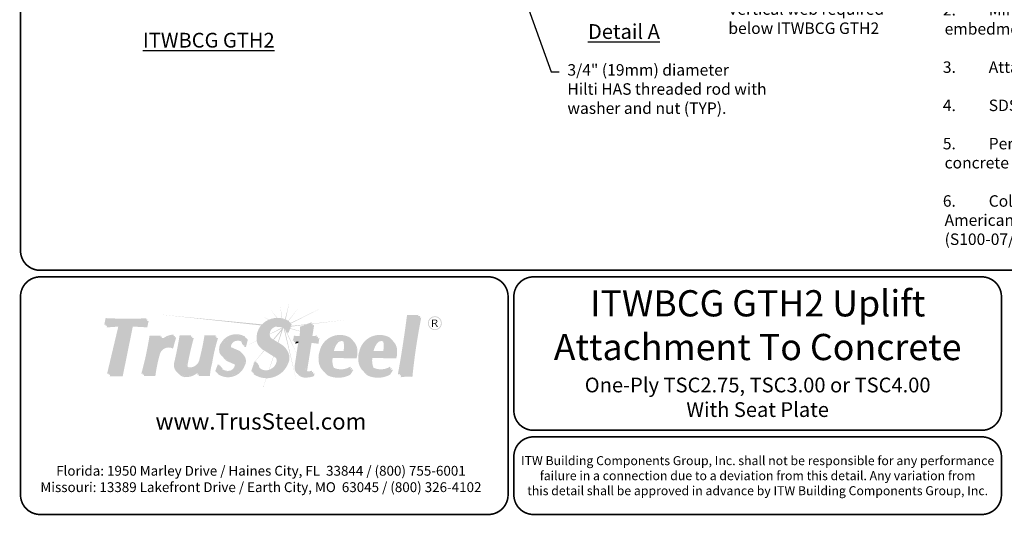
# Model space of a CAD drawing. Units: inches. Extents: x 0 to 11, y 0 to 8.5.
# Drawn here: x 0 to 6, y 0 to 3 of the extents above; entities that cross this region are included whole.
import ezdxf
from ezdxf import colors
from ezdxf.entities.mleader import LeaderData, LeaderLine
from ezdxf.math import Vec2, Vec3

# ---------------------------------------------------------------- set-up
doc = ezdxf.new("R2010")
doc.units = ezdxf.units.IN
doc.header["$LTSCALE"] = 0.25
doc.header["$MEASUREMENT"] = 0
for name, color, linetype in [('BOR', 7, 'CONTINUOUS'), ('CONSTR', 7, 'CONTINUOUS'), ('DIM', 7, 'CONTINUOUS'), ('Dim-Leaders', 7, 'CONTINUOUS')]:
    doc.layers.add(name, color=color, linetype=linetype)
doc.styles.add('Arial', font='arial.ttf')
doc.styles.add('ROMAND', font='romand')
doc.styles.add('TrusSteel', font='romand.shx', dxfattribs={"height": 0.07})
doc.styles.add('TrusSteel_Std.', font='romand.shx', dxfattribs={"height": 0.07})

msp = doc.modelspace()

# ---------------------------------------------------------------- hatches: boundary and pattern name
at = {"layer": 'CONSTR', "true_color": 0xc4c4c4}
h = msp.add_hatch(color=9, dxfattribs=at)
h.paths.add_polyline_path([(1.53364, 1.25464), (1.56868, 1.2047, -0.0054531), (1.5716, 1.20477)])
h.paths.add_polyline_path([(1.58945, 1.28228), (1.59918, 1.20226, -0.0055944), (1.60212, 1.20165)])
h.paths.add_polyline_path([(1.64627, 1.30114), (1.61918, 1.19668, -0.0085778), (1.62347, 1.19503)])
h.paths.add_polyline_path([(1.70216, 1.26501), (1.63872, 1.18772, -0.0050725), (1.64108, 1.18637)])
h.paths.add_polyline_path([(1.86172, 1.27528), (1.65254, 1.1727), (1.65143, 1.16992, -0.0036707), (1.65316, 1.16899)])
h.paths.add_polyline_path([(1.4898, 1.2093), (1.51819, 1.1929, -0.0061697), (1.52122, 1.19423)])
h.paths.add_polyline_path([(1.47847, 1.16508), (0.85303, 1.22568), (1.47276, 1.15863, -0.0180611)])
h.paths.add_polyline_path([(1.57124, 1.15248, 0.0533065), (1.56122, 1.15087), (1.60501, 1.14703, 0.1757329)])
h.paths.add_polyline_path([(1.60911, 1.14448, 0.0240696), (1.60501, 1.14703), (1.52605, 1.10659, 0.0130927), (1.52603, 1.10409), (1.6045, 1.1431), (1.54666, 1.07333), (1.55054, 1.07097), (1.59827, 1.12622), (1.57557, 1.0557), (1.57867, 1.05381)])
h.paths.add_polyline_path([(1.44618, 1.06441, -0.0045749), (1.44602, 1.0656), (1.38244, 1.03304), (1.38235, 1.03267)])
h.paths.add_polyline_path([(1.37191, 1.02749), (1.37159, 1.02749), (1.36099, 1.02206)])
h.paths.add_polyline_path([(1.61666, 1.13808, 0.0416568), (1.61038, 1.14357), (1.68864, 0.82191)])
h.paths.add_polyline_path([(1.62556, 1.12546), (1.62257, 1.12546), (1.68982, 0.98802), (1.68993, 0.98875), (1.63133, 1.11467), (1.62944, 1.11467, 0.0573347)])
h.paths.add_polyline_path([(1.65116, 1.14119), (1.65004, 1.1384), (1.71006, 1.12247), (1.71015, 1.12477)])
h.paths.add_polyline_path([(1.7392, 1.16163), (1.75, 1.16589), (1.65691, 1.15563), (1.65521, 1.15137)])
at = {"layer": 'CONSTR', "true_color": 0xededed}
h = msp.add_hatch(color=7, dxfattribs=at)
h.paths.add_polyline_path([(1.28381, 1.0285, 0.1003232), (1.28963, 1.02166), (1.34928, 0.99559, -0.025637), (1.35385, 0.99221, 0.0745296), (1.34165, 1.00322)], flags=17)
h.paths.add_polyline_path([(0.53197, 1.19566), (0.77122, 1.19541), (0.77328, 1.20214, -0.0236178), (0.52456, 1.20322), (0.51622, 1.16321), (0.52517, 1.16321)])
h.paths.add_polyline_path([(0.61505, 1.1623), (0.60408, 1.16152), (0.53354, 0.86476), (0.54433, 0.86476)])
h.paths.add_polyline_path([(0.80011, 1.08965), (0.8585, 1.08965, -0.0081868), (0.86147, 1.09706), (0.7925, 1.09706, -0.0298793), (0.74258, 0.86511), (0.75217, 0.86511, 0.0289137)])
h.paths.add_polyline_path([(0.93839, 1.09389), (0.94082, 1.10252, 0.2246025), (0.85967, 1.06381, 0.0320209), (0.85282, 1.0334, -0.2669695)])
h.paths.add_polyline_path([(0.98362, 1.09033), (1.04439, 1.09033, -0.0010208), (1.04649, 1.098), (0.97596, 1.098, -0.0187745), (0.9433, 0.93358, 0.3019589), (0.96185, 0.8719, -0.2517177), (0.95096, 0.92591, 0.0187745)])
h.paths.add_polyline_path([(1.10309, 0.94525, 0.0254583), (1.13311, 1.08947), (1.19391, 1.08947, -0.0024058), (1.19682, 1.09876), (1.12774, 1.09876, -0.0254583), (1.09773, 0.95454, -0.3688064), (1.03933, 0.90235, -0.2250209), (1.01735, 0.91195, 0.3203139), (1.04383, 0.89305, 0.3728847)])
h.paths.add_polyline_path([(1.09706, 0.8989, -0.0531213), (1.08072, 0.88064), (1.07597, 0.86594), (1.08642, 0.86594)])
h.paths.add_polyline_path([(1.216, 0.91333), (1.22049, 0.91289, -0.031348), (1.21778, 0.91941), (1.20908, 0.92025), (1.19291, 0.87926, 0.0212028), (1.20053, 0.87409)])
h.paths.add_polyline_path([(1.32009, 0.91121, 0.1965537), (1.31106, 0.92706, 0.0006464), (1.30996, 0.92764, -0.1113674), (1.31361, 0.91769, -0.3823233), (1.27261, 0.88098, -0.1830105), (1.23503, 0.89436, 0.2254472), (1.2791, 0.8745, 0.3823233)])
h.paths.add_polyline_path([(1.24251, 1.04785, -0.3633086), (1.37448, 1.0864), (1.37558, 1.09062, 0.3956376), (1.23282, 1.05754, 0.2425191), (1.21928, 0.99337, 0.1362355), (1.23796, 0.96778, -0.0776025), (1.22897, 0.98369, -0.2425191)])
h.paths.add_polyline_path([(1.34905, 1.06694, -0.1725446), (1.35606, 1.04392), (1.36311, 1.04392, 0.1949474)], flags=17)
h.paths.add_polyline_path([(1.4399, 0.92982), (1.44586, 0.92986, -0.0313057), (1.44459, 0.93711), (1.4327, 0.93702), (1.41282, 0.87954, 0.0167967), (1.42074, 0.87443)])
h.paths.add_polyline_path([(1.53518, 0.88315, 0.2562101), (1.57465, 0.92882, 0.3205011), (1.56328, 0.96103, -0.226806), (1.56744, 0.93602, -0.2562101), (1.52798, 0.89035, -0.2919855), (1.46521, 0.89859, 0.3396674)])
h.paths.add_polyline_path([(1.5081, 1.1743, -0.2731761), (1.64407, 1.18097), (1.64521, 1.18384, 0.2954807), (1.49969, 1.18271, 0.264556), (1.44562, 1.07779, 0.2381215), (1.46927, 1.02306, -0.191015), (1.45403, 1.06938, -0.264556)])
h.paths.add_polyline_path([(1.6808, 1.09001, 0.1070525), (1.71615, 1.08722), (1.71828, 1.14343), (1.77998, 1.16773), (1.78164, 1.17835), (1.71113, 1.15058), (1.709, 1.09436, -0.1070525), (1.67365, 1.09716, -0.0992769), (1.66502, 1.06387, -0.0154267), (1.67604, 1.06605, 0.0701737)])
h.paths.add_polyline_path([(1.81471, 1.09774, -0.0923804), (1.77665, 1.09334), (1.77567, 1.08707, 0.0869664), (1.81176, 1.08802, -0.0312306)])
h.paths.add_polyline_path([(1.7094, 1.06132, 0.0114145), (1.7011, 1.06097), (1.67806, 0.9119, 0.1856328), (1.6867, 0.87083, 0.0216569), (1.69172, 0.86724, -0.1673503), (1.6852, 0.90475)])
h.paths.add_polyline_path([(1.7845, 0.88367, -0.1035386), (1.76079, 0.87822, -0.154224), (1.74875, 0.88105, 0.2847572), (1.76794, 0.87107, 0.0617998), (1.78241, 0.87316)])
h.paths.add_polyline_path([(2.01997, 1.0791, -0.0213287), (2.02549, 1.07466, 0.0538291), (2.01236, 1.08671, 0.4959131), (1.83002, 0.99938, 0.1127454), (1.82428, 0.94776, 0.210411), (1.85634, 0.87725, -0.1813171), (1.83189, 0.94015, -0.1127454), (1.83763, 0.99177, -0.4959131)])
h.paths.add_polyline_path([(1.98161, 1.059, 0.0905992), (1.97399, 1.06663, -0.1360053), (1.97601, 1.00166), (1.90882, 1.00191, 0.0169491), (1.90823, 0.99433), (1.98363, 0.99405, 0.1359673)], flags=17)
h.paths.add_polyline_path([(2.01519, 0.89371), (2.02088, 0.90276), (2.01687, 0.90645, -0.2483844), (1.91867, 0.8998, -0.058218), (1.91302, 0.90267, 0.1587474), (1.92628, 0.89218, 0.2217422)], flags=17)
h.paths.add_polyline_path([(2.07243, 0.99938, 0.1127454), (2.0667, 0.94776, 0.210411), (2.09875, 0.87725, -0.1813171), (2.07431, 0.94015, -0.1127454), (2.08005, 0.99177, -0.4959131), (2.26239, 1.0791, -0.0213287), (2.2679, 1.07466, 0.0538291), (2.25478, 1.08671, 0.4959131)])
h.paths.add_polyline_path([(2.22402, 1.059, 0.0905992), (2.21641, 1.06663, -0.1360053), (2.21843, 1.00166), (2.15123, 1.00191, 0.0169491), (2.15065, 0.99433), (2.22604, 0.99405, 0.1359673)], flags=17)
h.paths.add_polyline_path([(2.2576, 0.89371), (2.2633, 0.90276), (2.25929, 0.90645, -0.2483844), (2.16108, 0.8998, -0.058218), (2.15544, 0.90267, 0.1587474), (2.1687, 0.89218, 0.2217422)], flags=17)
h.paths.add_polyline_path([(2.37523, 1.21605, 0.0416043), (2.43148, 1.21574, -0.0005329), (2.43303, 1.22355, -0.0511976), (2.36387, 1.2226, -0.0131852), (2.30785, 0.85984, -0.0120368), (2.32071, 0.86163, 0.0128804)])
at = {"layer": 'CONSTR'}
h = msp.add_hatch(color=7, dxfattribs=at)
h.paths.add_polyline_path([(1.6605, 1.16464, 0.0195991), (1.65143, 1.16992), (1.63372, 1.12546), (1.62556, 1.12546, -0.0573347), (1.62944, 1.11467), (1.64059, 1.11467)])
h.paths.add_polyline_path([(1.56437, 1.16326, 0.5701905), (1.5263, 1.09048, 0.017766), (1.52959, 1.08671, -0.5166795), (1.57124, 1.15248, -0.2724262), (1.61914, 1.13532, 0.3424101)])
h.paths.add_polyline_path([(1.63665, 0.92291, 0.2939711), (1.63014, 1.00941, -0.251055), (1.62978, 0.9337, -0.4540311), (1.42927, 0.86644), (1.42689, 0.86155, 0.4778054)])
h.paths.add_polyline_path([(1.79704, 1.16223), (1.78676, 1.15818), (1.77665, 1.09334, 0.023015), (1.78627, 1.09311)])
h.paths.add_polyline_path([(1.83011, 1.08162, -0.0287698), (1.81844, 1.07874, 0.0727121), (1.81703, 1.05524, 0.0244161), (1.77274, 1.06042), (1.74676, 0.89755, 0.2115109), (1.74875, 0.88105, 0.0758039), (1.75449, 0.87872, -0.1220931), (1.75502, 0.88858), (1.781, 1.05145, -0.0244161), (1.82529, 1.04627, -0.1109456)])
h.paths.add_polyline_path([(1.7999, 0.86756, -0.0482205), (1.78912, 0.86379), (1.7881, 0.85867, -0.0863505), (1.75493, 0.85063, -0.2071119), (1.69908, 0.85994, 0.0258495), (1.7021, 0.85471, 0.2307618), (1.76319, 0.84166, 0.0863505), (1.79636, 0.84971)])
h.paths.add_polyline_path([(1.93912, 1.04984, -0.3588351), (1.9756, 1.06097, 0.0120539), (1.974, 1.06662, 0.0002644), (1.97398, 1.06664, 0.4198813), (1.93192, 1.05855, 0.1389335), (1.90882, 1.00191), (1.91733, 1.00188, -0.1190532)])
h.paths.add_polyline_path([(2.06041, 0.9944, 0.2209539), (2.03815, 1.0607, -0.185491), (2.05321, 1.00311, -0.0856975), (2.04846, 0.96601), (1.9027, 0.96889, 0.1577988), (1.91192, 0.90447, 0.0193597), (1.91302, 0.90267, 0.0411009), (1.91694, 0.9005, -0.1451799), (1.90989, 0.96019), (2.05566, 0.95731, 0.0856975)])
h.paths.add_polyline_path([(2.03569, 0.88644), (2.03168, 0.89013, -0.0262887), (2.02199, 0.88481), (2.01053, 0.86658, -0.2280919), (1.87596, 0.86049, -0.0623439), (1.85765, 0.87581, 0.0919207), (1.88315, 0.85178, 0.2280919), (2.01773, 0.85788)])
h.paths.add_polyline_path([(2.2781, 0.88644), (2.2741, 0.89013, -0.0262887), (2.26441, 0.88481), (2.25295, 0.86658, -0.2280919), (2.11837, 0.86049, -0.0623439), (2.10006, 0.87581, 0.0919207), (2.12557, 0.85178, 0.2280919), (2.26014, 0.85788)])
h.paths.add_polyline_path([(2.18154, 1.04984, -0.3588351), (2.21802, 1.06097, 0.0120912), (2.21641, 1.06663, 0.4200318), (2.17434, 1.05855, 0.1389335), (2.15123, 1.00191), (2.15974, 1.00188, -0.1190532)])
h.paths.add_polyline_path([(2.30283, 0.9944, 0.2209539), (2.28056, 1.0607, -0.185491), (2.29563, 1.00311, -0.0856975), (2.29088, 0.96601), (2.14511, 0.96889, 0.1577988), (2.15434, 0.90447, 0.0193597), (2.15544, 0.90267, 0.0411009), (2.15936, 0.9005, -0.1451799), (2.15231, 0.96019), (2.29807, 0.95731, 0.0856975)])
h.paths.add_polyline_path([(2.45058, 1.20616, -0.0063208), (2.44207, 1.20527, 0.0236834), (2.39046, 0.85542, 0.0584677), (2.32758, 0.85452, -0.0004407), (2.3254, 0.84244, -0.0663449), (2.39666, 0.84459, -0.0244835)])
at = {"layer": 'CONSTR', "true_color": 0xb3b3b3}
for points in [[(2.44439, 1.21699, -0.0511976), (2.37523, 1.21605, -0.0131852), (2.3192, 0.85328, -0.0663449), (2.39046, 0.85542, -0.0244835)], [(1.54625, 1.07359, -0.0935525), (1.5263, 1.09048, -0.5701905), (1.56437, 1.16326, -0.4017452), (1.62257, 1.12546), (1.63372, 1.12546), (1.65363, 1.17543, 0.2954807), (1.5081, 1.1743, 0.264556), (1.45403, 1.06938, 0.3223656), (1.49534, 1.00408, 0.0158282), (1.56135, 0.96227, -0.3421771), (1.57465, 0.92882, -0.2562101), (1.53518, 0.88315, -0.513418), (1.45179, 0.92991), (1.4399, 0.92982), (1.42002, 0.87234, 0.4778054), (1.62978, 0.9337, 0.4162775), (1.59702, 1.04262)], [(1.82186, 1.09059, -0.1121304), (1.77567, 1.08707), (1.78879, 1.1712), (1.71828, 1.14343), (1.71615, 1.08722, -0.1070525), (1.6808, 1.09001, -0.0992769), (1.67217, 1.05673, -0.0516298), (1.7094, 1.06132), (1.68509, 0.90401, 0.182311), (1.69384, 0.86368, 0.2307618), (1.75493, 0.85063, 0.0863505), (1.7881, 0.85867), (1.79165, 0.87652, -0.1035386), (1.76794, 0.87107, -0.5280737), (1.74676, 0.89755), (1.77274, 1.06042, -0.0244161), (1.81703, 1.05524, -0.1109456)]]:
    msp.add_hatch(color=253, dxfattribs=at).paths.add_polyline_path(points)
at = {"layer": 'CONSTR'}
h = msp.add_hatch(color=0, dxfattribs=at)
h.paths.add_polyline_path([(2.49151, 1.17239, 1), (2.57623, 1.17239, 1)])
h.paths.add_polyline_path([(2.57133, 1.17239, -1), (2.49641, 1.17239, -1)], flags=16)
h.paths.add_polyline_path([(2.53991, 1.19475, -0.253847), (2.54911, 1.18647, -0.0636073), (2.54918, 1.18178, -0.2346837), (2.53728, 1.16984, -0.0212998), (2.55234, 1.15), (2.54507, 1.15, 0.0802479), (2.53141, 1.16984), (2.52185, 1.16984), (2.52185, 1.15), (2.51579, 1.15), (2.51579, 1.19475)], flags=0)
h.paths.add_polyline_path([(2.53746, 1.1905, -0.4379121), (2.54378, 1.18128, -0.3071928), (2.53397, 1.17368), (2.52185, 1.17368), (2.52185, 1.1905)], flags=0)
at = {"layer": 'CONSTR', "true_color": 0x0785bb}
for points in [[(0.68319, 1.16123), (0.77139, 1.15616), (0.77979, 1.1954), (0.53192, 1.1954), (0.52363, 1.15585), (0.61505, 1.1623), (0.54265, 0.85769), (0.62159, 0.85769)], [(0.92853, 1.02562), (0.94786, 1.09435, 0.2912951), (0.85282, 1.0334, -0.060251), (0.86888, 1.08965), (0.80011, 1.08965, -0.0298178), (0.75026, 0.85819), (0.82097, 0.85819, -0.0384742), (0.84764, 0.98863, -0.505755)], [(1.05416, 1.09033), (0.98362, 1.09033, -0.0187745), (0.95096, 0.92591, 0.5477741), (1.01474, 0.85141, 0.2149371), (1.09706, 0.8989), (1.08387, 0.85804), (1.15293, 0.85804, -0.0546131), (1.1662, 0.9364, -0.0389134), (1.20219, 1.08947), (1.13311, 1.08947, -0.0254583), (1.10309, 0.94525, -0.3688064), (1.04469, 0.89306, -0.4784485), (1.0163, 0.92615, -0.0216411)], [(1.28963, 1.02166, -0.1943904), (1.28121, 1.03635, -0.4227837), (1.32349, 1.07375, -0.4628356), (1.36354, 1.03644), (1.3736, 1.03644), (1.38527, 1.08093, 0.3956376), (1.24251, 1.04785, 0.2425191), (1.22897, 0.98369, 0.2253316), (1.26551, 0.9484, -0.0260177), (1.31106, 0.92706, -0.1965537), (1.32009, 0.91121, -0.3823233), (1.2791, 0.8745, -0.3256936), (1.2247, 0.91248), (1.216, 0.91333), (1.19984, 0.87234, 0.4968986), (1.36608, 0.92063, 0.4022879), (1.34928, 0.99559)]]:
    msp.add_hatch(color=142, dxfattribs=at).paths.add_polyline_path(points)
at = {"layer": 'CONSTR'}
h = msp.add_hatch(color=7, dxfattribs=at)
h.paths.add_polyline_path([(0.60408, 1.16152), (0.53282, 1.1565), (0.53071, 1.14641), (0.60168, 1.15142)])
h.paths.add_polyline_path([(0.69027, 1.15179), (0.77847, 1.14672), (0.78688, 1.18597), (0.77777, 1.18597), (0.77139, 1.15616), (0.68319, 1.16123), (0.62159, 0.85769), (0.55197, 0.85769), (0.54973, 0.84825), (0.62867, 0.84825)])
h.paths.add_polyline_path([(0.87762, 1.08115), (0.86548, 1.08115, 0.0187705), (0.85967, 1.06381, -0.0595603)], flags=17)
h.paths.add_polyline_path([(0.95496, 1.08584, 0.0229193), (0.94534, 1.08537), (0.92853, 1.02562, 0.505755), (0.84764, 0.98863, 0.0384742), (0.82097, 0.85819), (0.7597, 0.85819, -0.0011105), (0.75735, 0.84968), (0.82806, 0.84968, -0.0384742), (0.85474, 0.98012, -0.505755), (0.93562, 1.01712)])
h.paths.add_polyline_path([(1.08118, 0.86594), (1.07597, 0.86594), (1.08072, 0.88064, -0.159989), (1.01474, 0.85141, -0.2130146), (0.96916, 0.86454, 0.2660869), (1.02286, 0.84305, 0.1380352)])
h.paths.add_polyline_path([(1.17432, 0.92803, -0.0389134), (1.21031, 1.0811), (1.19956, 1.0811, 0.0367428), (1.1662, 0.9364, 0.0546131), (1.15293, 0.85804), (1.09446, 0.85804), (1.09199, 0.84967), (1.16105, 0.84967, -0.0546131)])
h.paths.add_polyline_path([(1.06228, 1.08196), (1.05187, 1.08196, 0.0205577), (1.01625, 0.92591, 0.1270721), (1.01735, 0.91195, 0.0861579), (1.02478, 0.90591, -0.1072949), (1.02442, 0.91778, -0.0216411)])
h.paths.add_polyline_path([(1.33087, 1.06479, -0.1610309), (1.35296, 1.06026, 0.0540235), (1.34905, 1.06694, 0.1909163), (1.32349, 1.07375, 0.4227837), (1.28121, 1.03635, 0.0922678), (1.28381, 1.0285), (1.28877, 1.02633, -0.0118879), (1.2886, 1.0274, -0.4227837)])
h.paths.add_polyline_path([(1.39266, 1.07198, 0.0225618), (1.38409, 1.07644), (1.3736, 1.03644), (1.37022, 1.03644, -0.062797), (1.37093, 1.02749), (1.38099, 1.02749)])
h.paths.add_polyline_path([(1.36531, 0.97933, -0.2863208), (1.36608, 0.92063, -0.468127), (1.20824, 0.86668), (1.20654, 0.86385, 0.4968986), (1.37279, 0.91214, 0.3399394)])
at = {"layer": 'CONSTR', "true_color": 0xc4c4c4}
h = msp.add_hatch(color=9, dxfattribs=at)
h.paths.add_polyline_path([(1.49345, 1.00488, -0.0106245), (1.4909, 1.00606), (1.43367, 0.93703), (1.43484, 0.93704)])
h.paths.add_polyline_path([(1.43128, 0.93291), (1.43201, 0.93502), (1.40609, 0.90375)])
h.paths.add_polyline_path([(1.55018, 0.96894, -0.0005019), (1.54806, 0.97022), (1.52153, 0.88779, 0.0071849), (1.52313, 0.88834)])
h.paths.add_polyline_path([(1.50572, 0.83648, -0.0029594), (1.50406, 0.8365), (1.4883, 0.78578), (1.48868, 0.7857)])
h.paths.add_polyline_path([(1.99335, 1.1927), (1.78862, 1.17014), (1.78823, 1.16763)])
h.paths.add_polyline_path([(1.78513, 1.16976), (1.78022, 1.16922), (1.77998, 1.16773)])
at = {"layer": 'CONSTR'}
h = msp.add_hatch(color=0, dxfattribs=at)
h.paths.add_polyline_path([(2.54918, 1.18178, 0.0636073), (2.54911, 1.18647, 0.253847), (2.53991, 1.19475), (2.51579, 1.19475), (2.51579, 1.15), (2.52185, 1.15), (2.52185, 1.16984), (2.53141, 1.16984, -0.0802479), (2.54507, 1.15), (2.55234, 1.15, 0.0212998), (2.53728, 1.16984, 0.2346837)])
h.paths.add_polyline_path([(2.52185, 1.1905), (2.53746, 1.1905, -0.4379121), (2.54378, 1.18128, -0.3071928), (2.53397, 1.17368), (2.52185, 1.17368)], flags=16)
at = {"layer": 'CONSTR', "true_color": 0xb3b3b3}
h = msp.add_hatch(color=253, dxfattribs=at)
h.paths.add_polyline_path([(2.01997, 1.0791, 0.4959131), (1.83763, 0.99177, 0.1127454), (1.83189, 0.94015, 0.2518153), (1.87596, 0.86049, 0.2280919), (2.01053, 0.86658), (2.02849, 0.89514), (2.02449, 0.89883, -0.2483844), (1.92628, 0.89218, -0.1786562), (1.91192, 0.90447, -0.1577988), (1.9027, 0.96889), (2.04846, 0.96601, 0.0856975), (2.05321, 1.00311, 0.2677767)])
h.paths.add_polyline_path([(1.93192, 1.05855, -0.5308316), (1.98161, 1.059, -0.1359673), (1.98363, 0.99405), (1.90823, 0.99433, -0.1562506)], flags=16)
h = msp.add_hatch(color=253, dxfattribs=at)
h.paths.add_polyline_path([(2.26239, 1.0791, 0.4959131), (2.08005, 0.99177, 0.1127454), (2.07431, 0.94015, 0.2518153), (2.11837, 0.86049, 0.2280919), (2.25295, 0.86658), (2.27091, 0.89514), (2.2669, 0.89883, -0.2483844), (2.1687, 0.89218, -0.1786562), (2.15434, 0.90447, -0.1577988), (2.14511, 0.96889), (2.29088, 0.96601, 0.0856975), (2.29563, 1.00311, 0.2677767)])
h.paths.add_polyline_path([(2.17434, 1.05855, -0.5308316), (2.22402, 1.059, -0.1359673), (2.22604, 0.99405), (2.15065, 0.99433, -0.1562506)], flags=16)
at = {"layer": 'CONSTR'}
msp.add_hatch(color=7, dxfattribs=at).paths.add_polyline_path([(1.7011, 1.06097, 0.0222264), (1.68501, 1.0592, -0.0352716), (1.68042, 1.04776, -0.0266923), (1.69957, 1.0511)])
h = msp.add_hatch(color=7, dxfattribs=at)
h.paths.add_polyline_path([(1.2338, 0.90267), (1.229, 0.90296, 0.046731), (1.23503, 0.89436, 0.026826), (1.23983, 0.8907)])
h.paths.add_polyline_path([(1.26551, 0.9484, -0.11345), (1.2429, 0.96228, 0.1772774), (1.27467, 0.93683, -0.0220287), (1.31339, 0.91906, 0.0968503), (1.30996, 0.92764, 0.0253708)])
h.paths.add_polyline_path([(1.45866, 0.91912), (1.45405, 0.91908, 0.0944275), (1.46436, 0.89963, -0.0869529)])

# ---------------------------------------------------------------- linework, layer by layer
at = {"layer": 'BOR', "const_width": 0.01}
for points in [[(0.125, 1.495), (10.875, 1.495, 0.4142136), (10.995, 1.615), (10.995, 8.375, 0.4142136), (10.875, 8.495), (0.125, 8.495, 0.4142136), (0.005, 8.375), (0.005, 1.615, 0.4142136)], [(2.98044, 1.335, 0.4142136), (2.86044, 1.455), (0.125, 1.455, 0.4142136), (0.005, 1.335), (0.005, 0.125, 0.4142136), (0.125, 0.005), (2.86044, 0.005, 0.4142136), (2.98044, 0.125)], [(2.98044, 1.335, 0.4142136), (2.86044, 1.455), (0.125, 1.455, 0.4142136), (0.005, 1.335), (0.005, 0.125, 0.4142136), (0.125, 0.005), (2.86044, 0.005, 0.4142136), (2.98044, 0.125)]]:
    msp.add_lwpolyline(points, format="xyb", close=True, dxfattribs=at)
for points in [[(5.9912, 0.63873, -0.4142136), (5.8712, 0.51873), (3.13576, 0.51873, -0.4142136), (3.01576, 0.63873), (3.01576, 1.335, -0.4142136), (3.13576, 1.455), (5.8712, 1.455, -0.4142136), (5.9912, 1.335), (5.9912, 0.63873)], [(3.01576, 0.35873), (3.01576, 0.125, 0.4142136), (3.13576, 0.005), (5.8712, 0.005, 0.4142136), (5.9912, 0.125), (5.9912, 0.35873, 0.4142136), (5.8712, 0.47873), (3.13576, 0.47873, 0.4142136), (3.01576, 0.35873)]]:
    msp.add_lwpolyline(points, format="xyb", dxfattribs=at)
at = {"layer": 'CONSTR'}
msp.add_line((1.4883, 0.78578), (1.48868, 0.7857), dxfattribs=at)

# ---------------------------------------------------------------- texts
at = {"layer": 'BOR', "attachment_point": 5}
for s, insert, char_height, width, style in [('ITWBCG GTH2 Uplift \\PAttachment To Concrete\\P{\\H0.5625x;One-Ply TSC2.75, TSC3.00 or TSC4.00\\PWith Seat Plate}', (4.50348, 0.98687), 0.16, 3.8532, 'Arial'), ('{\\fArial|b1|i0|c0|p34;www.TrusSteel.com}', (1.47233, 0.57303), 0.1, 1.3336486, 'Arial'), ('{\\fArial|b0|i0|c0|p34;ITW Building Components Group, Inc. shall not be responsible for any performance\\Pfailure in a connection due to a deviation from this detail. Any variation from\\Pthis detail shall be approved in advance by ITW Building Components Group, Inc.}', (4.50348, 0.24187), 0.055, 2.9647307, 'ROMAND'), ('{\\fArial|b1|i0|c0|p34;Florida:\\fArial|b0|i0|c0|p34; 1950 Marley Drive / Haines City, FL  33844 / (800) 755-6001\\P\\fArial|b1|i0|c0|p34;Missouri:\\fArial|b0|i0|c0|p34; 13389 Lakefront Drive / Earth City, MO  63045 / (800) 326-4102}', (1.47233, 0.22169), 0.06, 2.7810881, 'TrusSteel')]:
    msp.add_mtext(s, dxfattribs=dict(at, insert=insert, char_height=char_height, width=width, style=style))
at = {"layer": 'DIM', "style": 'ROMAND'}
for s, insert, char_height, width, attachment_point in [('\\pt0.1533;{\\LGeneral Notes:}\\P\\P1.^IRefer to ICC-ES ESR-3013 (April 1, 2010) for proper installation procedures for \\P^IHilti HIT-HY 150 MAX-SD Adhesive.\\P\\P2.^IMinimum threaded rod length shall be determined by 15" (381mm) minimum\\P^Iembedment and at least three exposed threads above nut on threaded rod.\\P\\P3.^IAttachment of second rod assembly on opposite face is identical to what is detailed.\\P\\P4.^ISDS = self-drilling tapping screw\\P\\P5.^IPer ICC-ES ESR-3013 (April 1, 2011), the design values given above are for uncracked\\P^Iconcrete only.\\P\\P6.^ICold-Formed Steel Calculations are per the 2010 supplement to the AISI 2007 "North\\P^IAmerican Specifications for the Design of Cold-Formed Steel Structural Members"\\P^I(S100-07/S2-10).', (5.6338, 3.70337), 0.07, 5.2844651, 1), ('{\\LDetail A}', (3.68733, 2.99698), 0.09, 0.5470221, 2), ('{\\LITWBCG GTH2}', (1.15396, 2.94409), 0.09, 0.909948, 2)]:
    msp.add_mtext(s, dxfattribs=dict(at, insert=insert, char_height=char_height, width=width, attachment_point=attachment_point))

# ---------------------------------------------------------------- leaders
at = {"layer": 'Dim-Leaders'}
ml = msp.add_multileader_mtext('Standard', dxfattribs=at)
ml.set_content('{\\C256;Vertical web required \\Pbelow ITWBCG GTH2}', color=256, style='TrusSteel_Std.')
ml.set_leader_properties()
ml.build(insert=Vec2(0, 0))
ml.multileader.update_dxf_attribs({"dogleg_length": 0.05, "arrow_head_size": 0.1})
ctx = ml.context
ctx.base_point, ctx.char_height, ctx.arrow_head_size, ctx.landing_gap_size, ctx.plane_origin = Vec3(4.27502, 3.08895), 0.07, 0.1, 0.05, Vec3(3.87528, 3.42496)
notes = []
notes.append((ctx, [(0, (1, 1, 0), (4.22502, 3.08895), (1, 0), 0.05, [(0, [(3.87528, 3.42496)], 0, [])])]))
ctx.mtext.insert, ctx.mtext.flow_direction = Vec3(4.32502, 3.12397), 5
ml = msp.add_multileader_mtext('Standard', dxfattribs=at)
ml.set_content('{\\C256;3/4" (19mm) diameter\\PHilti HAS threaded rod with \\Pwasher and nut (TYP).}', color=256, style='TrusSteel_Std.')
ml.set_leader_properties()
ml.build(insert=Vec2(0, 0))
ml.multileader.update_dxf_attribs({"dogleg_length": 0.05, "arrow_head_size": 0.1})
ctx = ml.context
ctx.base_point, ctx.char_height, ctx.arrow_head_size, ctx.landing_gap_size, ctx.plane_origin = Vec3(3.29269, 2.7065), 0.07, 0.1, 0.05, Vec3(3.06318, 3.20691)
notes.append((ctx, [(0, (1, 1, 0), (3.24269, 2.7065), (1, 0), 0.05, [(0, [(3.06318, 3.20691)], 0, [])])]))
ctx.mtext.insert, ctx.mtext.flow_direction = Vec3(3.34269, 2.7529), 5
for ctx, leaders in notes:
    for number, flags, end, landing, length, lines in leaders:
        leader = LeaderData()
        leader.index, (leader.has_last_leader_line, leader.has_dogleg_vector, leader.attachment_direction) = number, flags
        leader.last_leader_point, leader.dogleg_vector, leader.dogleg_length = Vec3(end), Vec3(landing), length
        for number, points, colour, breaks in lines:
            line = LeaderLine()
            line.index, line.vertices, line.color, line.breaks = number, Vec3.list(points), colors.encode_raw_color(colour), breaks
            leader.lines.append(line)
        ctx.leaders.append(leader)

doc.saveas('drawing.dxf')
